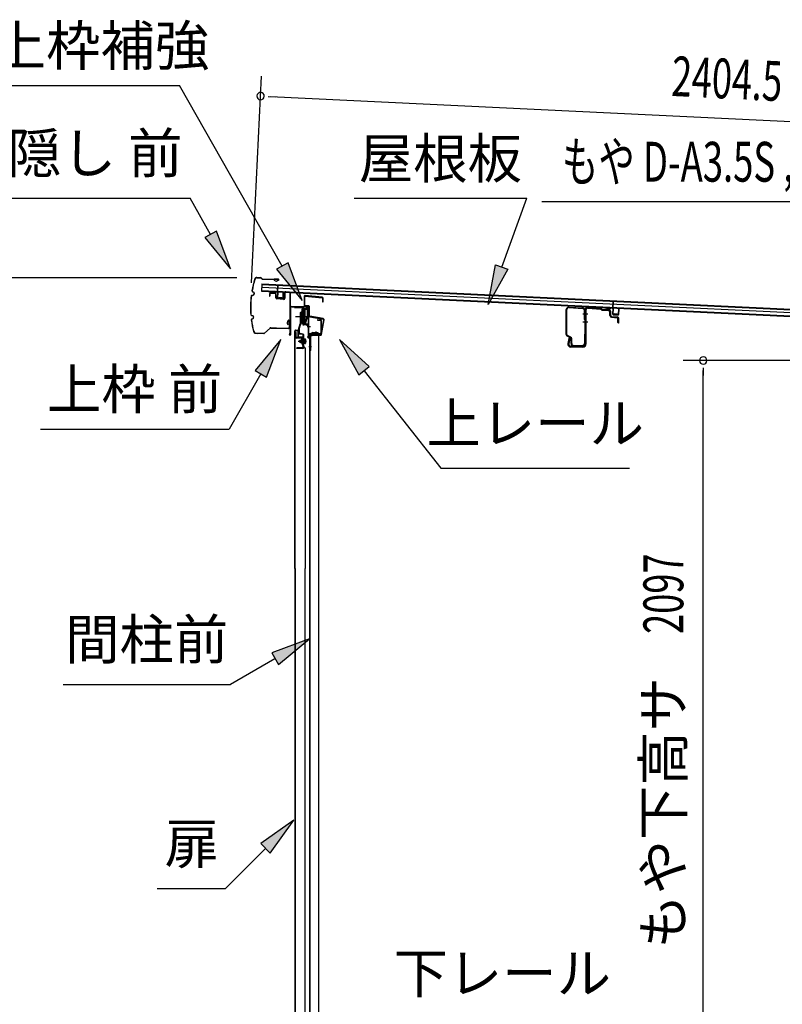
# Model space of a CAD drawing. Extents: x 543 to 20678, y 217 to 14052.
# Drawn here: x 8801 to 10714, y 7192 to 9664 of the extents above; entities that cross this region are included whole.
import ezdxf
from ezdxf.enums import TextEntityAlignment as Align

# ---------------------------------------------------------------- set-up
doc = ezdxf.new("R2010")
doc.units = 0
doc.header["$LTSCALE"] = 50
doc.header["$MEASUREMENT"] = 0
doc.linetypes.add('1PL-M', pattern=[15, 12, -1, 1, -1])
for name, color, linetype in [('HIKIDASHI', 6, 'CONTINUOUS'), ('SUNPOU', 4, 'CONTINUOUS'), ('もや', 2, 'CONTINUOUS'), ('ボルト', 1, 'CONTINUOUS'), ('上レール', 3, 'CONTINUOUS'), ('上枠前', 2, 'CONTINUOUS'), ('上枠補強', 2, 'CONTINUOUS'), ('屋根U1', 7, 'CONTINUOUS'), ('屋根桟', 5, 'CONTINUOUS'), ('扉後', 3, 'CONTINUOUS'), ('扉戸車プレート', 6, 'CONTINUOUS'), ('扉戸車補強', 2, 'CONTINUOUS'), ('間柱', 3, 'CONTINUOUS'), ('間柱取付金具', 3, 'CONTINUOUS'), ('鼻隠し前', 1, 'CONTINUOUS')]:
    doc.layers.add(name, color=color, linetype=linetype)
doc.styles.add('00', font='ROMANS', dxfattribs={"width": 0.666667, "bigfont": 'BIGFONT'})
doc.styles.add('01', font='ROMANS', dxfattribs={"height": 3, "bigfont": 'BIGFONT'})

msp = doc.modelspace()

# ---------------------------------------------------------------- linework, layer by layer
at = {"layer": 'HIKIDASHI'}
for p, q in [((8710.9, 9498.8), (9201.8, 9498.8)), ((9459.9, 9045.4), (9201.8, 9498.8)), ((8615.1, 9215.7), (9228.4, 9215.7)), ((9280.1, 9124.9), (9228.4, 9215.7)), ((9639.8, 9215.7), (10073.2, 9215.7)), ((10010.2, 9042.8), (10073.2, 9215.7)), ((10111.3, 9207.2), (11624.9, 9207.2)), ((9294.6, 9133.2), (9265.6, 9116.7)), ((9329.5, 9038), (9294.6, 9133.2)), ((9265.6, 9116.7), (9329.5, 9038)), ((9474.4, 9053.7), (9445.4, 9037.2)), ((9509.4, 8958.5), (9474.4, 9053.7)), ((9976, 8948.8), (9994.6, 9048.5)), ((9994.6, 9048.5), (10025.9, 9037.1)), ((9445.4, 9037.2), (9509.4, 8958.5)), ((10025.9, 9037.1), (9976, 8948.8)), ((9456.1, 8861.2), (9391.7, 8782.9)), ((9420.5, 8766.3), (9456.1, 8861.2)), ((9678, 8793), (9603.1, 8861.2)), ((9603.1, 8861.2), (9651.9, 8772.3)), ((9391.7, 8782.9), (9420.5, 8766.3)), ((9651.9, 8772.3), (9678, 8793)), ((9665, 8782.6), (9857.8, 8537.7)), ((9406.1, 8774.6), (9326.2, 8636.2)), ((8852.9, 8636.2), (9326.2, 8636.2)), ((9857.8, 8537.7), (10331.1, 8537.7)), ((9528.1, 8109.5), (9433.2, 8073.9)), ((9449.9, 8045.1), (9528.1, 8109.5)), ((9441.5, 8059.5), (9329.8, 7995)), ((9433.2, 8073.9), (9449.9, 8045.1)), ((8909.8, 7995), (9329.8, 7995)), ((9488.6, 7654.1), (9406.1, 7595.2)), ((9429.7, 7571.6), (9488.6, 7654.1)), ((9406.1, 7595.2), (9429.7, 7571.6)), ((9417.9, 7583.4), (9317, 7482.5)), ((9146, 7482.5), (9317, 7482.5))]:
    msp.add_line(p, q, dxfattribs=at)
for points in [[(9265.6, 9116.7), (9294.6, 9133.2), (9329.5, 9038)], [(9445.4, 9037.2), (9474.4, 9053.7), (9509.4, 8958.5)], [(10025.9, 9037.1), (9994.6, 9048.5), (9976, 8948.8)], [(9420.5, 8766.3), (9391.7, 8782.9), (9456.1, 8861.2)], [(9678, 8793), (9651.9, 8772.3), (9603.1, 8861.2)], [(9449.9, 8045.1), (9433.2, 8073.9), (9528.1, 8109.5)], [(9429.7, 7571.6), (9406.1, 7595.2), (9488.6, 7654.1)]]:
    msp.add_solid(points, dxfattribs=at)
at = {"layer": 'SUNPOU'}
for p, q in [((9382.8, 9003.2), (9407.7, 9521.9)), ((9424.1, 9471.1), (9442.8, 9470.2)), ((9430.3, 9470.8), (11782.9, 9357.6)), ((9345.8, 9015.5), (8731, 9015.5)), ((10834.5, 8808.1), (10465.8, 8808.1)), ((10515.8, 8789.4), (10515.8, 8770.6)), ((10515.8, 6736.3), (10515.8, 8783.1))]:
    msp.add_line(p, q, dxfattribs=at)
for centre, start, end in [((9405.3, 9472), 357.2459, 177.2459), ((9405.3, 9472), 177.2459, 357.2459), ((10515.8, 8808.1), 90, 270), ((10515.8, 8808.1), 270, 90)]:
    msp.add_arc(centre, 9.38, start, end, dxfattribs=at)
at = {"layer": 'もや'}
for p, q in [((10172.2, 8873.3), (10172.2, 8935.9)), ((10173.8, 8873.3), (10173.8, 8935.9)), ((10179.1, 8940.9), (10212.9, 8938.9)), ((10179.2, 8942.5), (10213, 8940.5)), ((10217.6, 8911.5), (10217.6, 8933.9)), ((10219.2, 8934.4), (10219.2, 8849.4)), ((10219.2, 8911.5), (10219.2, 8933.9)), ((10221.5, 8934.4), (10221.5, 8849.4)), ((10226.8, 8939.4), (10258.4, 8937.5)), ((10226.9, 8941.7), (10258.5, 8939.8)), ((10260.9, 8935.4), (10259.1, 8937.2)), ((10262.5, 8937), (10260.7, 8938.8)), ((10263, 8934.4), (10277.2, 8933.6)), ((10263.2, 8936.7), (10277.3, 8935.9)), ((10281.9, 8921.1), (10281.9, 8928.4)), ((10284.2, 8921.1), (10284.2, 8928.4)), ((10285.8, 8916.8), (10300.1, 8915.6)), ((10286, 8919.1), (10300.3, 8917.9)), ((10301.9, 8903.4), (10301.9, 8913.6)), ((10304.2, 8903.4), (10304.2, 8913.6)), ((10182.5, 8865.3), (10174.7, 8869.2)), ((10183.3, 8866.7), (10175.5, 8870.6)), ((10178.9, 8863.2), (10176.4, 8850.9)), ((10181.2, 8862.8), (10178.6, 8850.5)), ((10184.2, 8851), (10184.2, 8862.6)), ((10185.8, 8851), (10185.8, 8862.6)), ((10217.6, 8873.6), (10217.6, 8851)), ((10219.2, 8873.6), (10219.2, 8851)), ((10214.2, 8844.4), (10183.5, 8844.4)), ((10214.2, 8842.1), (10183.5, 8842.1)), ((10190.8, 8846), (10212.6, 8846)), ((10190.8, 8844.4), (10212.6, 8844.4))]:
    msp.add_line(p, q, dxfattribs=at)
at = {"layer": 'もや', "color": 6}
for p, q in [((10214.2, 8925.1), (10226.5, 8925.1)), ((10214.2, 8905.1), (10226.5, 8905.1))]:
    msp.add_line(p, q, dxfattribs=at)
at = {"layer": 'もや'}
for centre, radius, start, end in [((10178.8, 8935.9), 6.6, 86.6, 180), ((10178.8, 8935.9), 5, 86.6, 180), ((10212.6, 8933.9), 5, 0, 86.6), ((10212.6, 8933.9), 6.6, 0, 86.6), ((10226.5, 8934.4), 7.3, 86.6, 180), ((10226.5, 8934.4), 5, 86.6, 180), ((10258.3, 8936.5), 1, 45, 86.6), ((10258.3, 8936.5), 3.3, 45, 86.6), ((10263.2, 8937.7), 3.3, 225, 266.6), ((10263.2, 8937.7), 1, 225, 266.6), ((10276.6, 8928.3), 5.34, 1.4537, 83.142), ((10276.6, 8928.3), 7.64, 1.0028, 84.2162), ((10218.4, 8911.5), 0.8, 180, 0), ((10218.4, 8911.5), 0.8, 180, 0), ((10286.2, 8921.1), 4.3, 180, 265), ((10286.2, 8921.1), 2, 180, 265), ((10299.9, 8913.6), 2, 0, 85), ((10299.9, 8913.6), 4.3, 0, 85), ((10303.1, 8903.4), 1.15, 180, 0), ((10218.4, 8873.6), 0.8, 0, 180), ((10176.8, 8873.3), 4.6, 180, 243.4349), ((10176.8, 8873.3), 3, 180, 243.4349), ((10183.5, 8849.4), 7.3, 168.1909, 270), ((10183.5, 8849.4), 5, 168.1909, 270), ((10180.1, 8863), 1.15, 348.1909, 168.1909), ((10181.2, 8862.6), 3, 0, 63.4349), ((10181.2, 8862.6), 4.6, 0, 63.4349), ((10190.8, 8851), 6.6, 180, 270), ((10190.8, 8851), 5, 180, 270), ((10212.6, 8851), 6.6, 270, 0), ((10212.6, 8851), 5, 270, 0), ((10214.2, 8849.4), 5, 270, 0), ((10214.2, 8849.4), 7.3, 270, 0)]:
    msp.add_arc(centre, radius, start, end, dxfattribs=at)
at = {"layer": 'ボルト', "color": 6, "linetype": '1PL-M'}
msp.add_line((9499.6, 8856.4), (9520.9, 8856.4), dxfattribs=at)
at = {"layer": 'ボルト'}
for p, q in [((9503.7, 8858.8), (9504.3, 8859.4)), ((9503.7, 8854), (9503.7, 8858.8)), ((9504.3, 8853.4), (9503.7, 8854)), ((9504.3, 8859.4), (9507, 8859.4)), ((9504.3, 8853.4), (9504.3, 8859.4)), ((9507, 8853.4), (9504.3, 8853.4)), ((9514.2, 8862.7), (9514.2, 8850.2)), ((9514.2, 8862.2), (9516.6, 8862.2)), ((9514.2, 8859.3), (9516.6, 8859.3)), ((9514.2, 8853.6), (9516.6, 8853.6)), ((9516.6, 8850.7), (9514.2, 8850.7)), ((9516.6, 8862.2), (9517.4, 8862.2)), ((9516.6, 8859.3), (9517.4, 8859.3)), ((9516.6, 8853.6), (9517.4, 8853.6)), ((9517.4, 8850.7), (9516.6, 8850.7)), ((9518.2, 8860.8), (9518.2, 8852.1))]:
    msp.add_line(p, q, dxfattribs=at)
at = {"layer": 'ボルト', "color": 6}
for p, q in [((9503.7, 8858.8), (9507, 8858.8)), ((9503.7, 8854), (9507, 8854))]:
    msp.add_line(p, q, dxfattribs=at)
at = {"layer": 'ボルト'}
for centre, radius, start, end in [((9516.5, 8860.8), 1.73, 359.9934, 56.3802), ((9516.5, 8860.8), 1.73, 303.6331, 359.9934), ((9512.5, 8856.4), 5.75, 330, 30), ((9516.5, 8852.1), 1.73, 0.0066, 56.3669), ((9516.5, 8852.1), 1.73, 303.6198, 0.0066)]:
    msp.add_arc(centre, radius, start, end, dxfattribs=at)
at = {"layer": '上レール'}
for p, q in [((9490.4, 8943.1), (9491.6, 8943.1)), ((9490.4, 8943.1), (9490.4, 8941.2)), ((9490.4, 8941.2), (9510, 8941.2)), ((9491.6, 8943.1), (9491.6, 8942.4)), ((9491.6, 8942.4), (9511.2, 8942.4)), ((9510, 8941.2), (9510, 8937.4)), ((9510, 8937.4), (9521.8, 8937.4)), ((9511.2, 8942.4), (9511.2, 8938.6)), ((9511.2, 8938.6), (9521.8, 8938.6)), ((9519.4, 8942.4), (9519.4, 8941.2)), ((9519.4, 8942.4), (9523, 8942.4)), ((9519.4, 8941.2), (9521.8, 8941.2)), ((9521.8, 8941.2), (9521.8, 8938.6)), ((9521.8, 8937.4), (9521.8, 8918.2)), ((9523, 8938.9), (9523, 8942.4)), ((9523, 8938.9), (9525.4, 8938.9)), ((9523, 8937.9), (9525.4, 8937.9)), ((9523, 8937.9), (9523, 8918)), ((9525.4, 8937.9), (9525.4, 8938.9)), ((9511.1, 8902.8), (9511.1, 8902.8)), ((9511.4, 8902.4), (9511.9, 8902.4)), ((9511.9, 8898.9), (9511.9, 8902.4)), ((9511.9, 8898.9), (9511.9, 8902.4)), ((9513.1, 8902.4), (9513.6, 8902.4)), ((9513.1, 8900.1), (9513.1, 8902.4)), ((9513.1, 8900.1), (9517, 8900.1)), ((9514, 8902.8), (9514, 8902.8)), ((9517, 8900.1), (9521.8, 8918.2)), ((9518.2, 8899.9), (9523, 8918)), ((9518.2, 8899.9), (9522.8, 8899.9)), ((9518.2, 8899.9), (9523.4, 8899.9)), ((9523.4, 8899.9), (9523.4, 8895.9)), ((9511.9, 8898.9), (9522.4, 8898.9)), ((9522.4, 8894.9), (9522.4, 8898.9)), ((9525.4, 8894.9), (9522.4, 8894.9)), ((9523.4, 8895.9), (9525.4, 8895.9)), ((9525.4, 8895.9), (9525.4, 8894.9))]:
    msp.add_line(p, q, dxfattribs=at)
for centre, radius, start, end in [((9512.5, 8902.4), 1.5, 16.8836, 163.1164), ((9511.4, 8902.8), 0.34, 163.1164, 180), ((9511.4, 8902.8), 0.34, 180, 270), ((9513.6, 8902.8), 0.34, 270, 0), ((9513.6, 8902.8), 0.34, 0, 16.8836)]:
    msp.add_arc(centre, radius, start, end, dxfattribs=at)
at = {"layer": '上枠前'}
for p, q in [((9427.4, 8974.8), (9427.4, 8970)), ((9428.4, 8974.8), (9428.4, 8970)), ((9441.5, 8976.1), (9430.5, 8976.8)), ((9441.6, 8977.1), (9430.6, 8977.8)), ((9443.4, 8965.8), (9443.4, 8974.1)), ((9444.4, 8965.8), (9444.4, 8974.1)), ((9465.4, 8977.6), (9465.4, 8965)), ((9465.4, 8977.5), (9465.4, 8964.7)), ((9466.4, 8977.6), (9466.4, 8965)), ((9466.4, 8977.5), (9466.4, 8964.7)), ((9468.5, 8979.5), (9477.5, 8978.9)), ((9468.6, 8980.5), (9477.6, 8979.9)), ((9479.4, 8880.5), (9479.4, 8977)), ((9479.4, 8880.5), (9479.4, 8976.9)), ((9480.4, 8874.1), (9480.4, 8977)), ((9480.4, 8874.1), (9480.4, 8976.9)), ((9427.4, 8970), (9428.4, 8970)), ((9463.2, 8961.7), (9446.2, 8962.8)), ((9463.3, 8962.7), (9446.3, 8963.8)), ((9481.4, 8874.1), (9481.4, 8941.1)), ((9484.4, 8944.1), (9523.4, 8944.1)), ((9484.4, 8943.1), (9523.4, 8943.1)), ((9525.4, 8873.5), (9525.4, 8941.1)), ((9526.4, 8867.1), (9526.4, 8941.1)), ((9548.9, 8910.1), (9555.4, 8910.1)), ((9548.9, 8909.1), (9555.4, 8909.1)), ((9557.4, 8879.1), (9557.4, 8907.1)), ((9558.4, 8878.3), (9558.4, 8907.1)), ((9479.3, 8879.8), (9477.5, 8874.8)), ((9480.2, 8879.5), (9478.5, 8874.5)), ((9529.4, 8876.1), (9554.4, 8876.1)), ((9529.4, 8875.1), (9554.4, 8875.1)), ((9525.3, 8872.8), (9523.5, 8867.8)), ((9526.2, 8872.5), (9524.5, 8867.5)), ((9527.4, 8867.1), (9527.4, 8873.1))]:
    msp.add_line(p, q, dxfattribs=at)
at = {"layer": '上枠前', "color": 6}
msp.add_line((9530.2, 8892.6), (9522.2, 8892.6), dxfattribs=at)
at = {"layer": '上枠前'}
for centre, radius, start, end in [((9430.4, 8974.8), 3, 86.5, 180), ((9430.4, 8974.8), 2, 86.5, 180), ((9441.4, 8974.1), 2, 0, 86.5), ((9441.4, 8974.1), 3, 0, 86.5), ((9468.4, 8977.5), 3, 86.5, 180), ((9468.4, 8977.5), 2, 86.5, 180), ((9477.4, 8976.9), 2, 0, 86.5), ((9477.4, 8976.9), 3, 0, 86.5), ((9446.4, 8965.8), 3, 180, 266.5), ((9446.4, 8965.8), 2, 180, 266.5), ((9463.4, 8964.7), 3, 266.5, 0), ((9463.4, 8964.7), 2, 266.5, 0), ((9483.4, 8941.1), 3, 90, 180), ((9483.4, 8941.1), 2, 90, 180), ((9523.4, 8941.1), 3, 0, 90), ((9523.4, 8941.1), 2, 0, 90), ((9548.9, 8909.6), 0.5, 90, 270), ((9555.4, 8907.1), 3, 0, 90), ((9555.4, 8907.1), 2, 0, 90), ((9479.4, 8874.1), 2, 160.5288, 0), ((9479.4, 8874.1), 1, 160.5288, 0), ((9477.4, 8880.5), 2, 340.5288, 0), ((9477.4, 8880.5), 3, 340.5288, 0), ((9529.4, 8873.1), 3, 90, 180), ((9529.4, 8873.1), 2, 90, 180), ((9554.4, 8879.1), 3, 270, 0), ((9554.4, 8879.1), 4, 270, 0), ((9525.4, 8867.1), 2, 160.5288, 0), ((9525.4, 8867.1), 1, 160.5288, 0), ((9523.4, 8873.5), 2, 340.5288, 0), ((9523.4, 8873.5), 3, 340.5288, 0)]:
    msp.add_arc(centre, radius, start, end, dxfattribs=at)
at = {"layer": '上枠補強', "flags": 128}
msp.add_lwpolyline([(9555.5, 8873.2), (9527.7, 8873.2), (9527.7, 8871.6), (9555.5, 8871.6, 0.36397), (9558.1, 8873.8), (9564.5, 8910.4, 0.414214), (9562.4, 8913.4), (9528.8, 8919.3, -0.36397), (9528, 8920.3), (9528, 8943.1, 0.414214), (9525.4, 8945.7), (9517, 8945.7, -0.414214), (9516, 8946.7), (9516, 8968.8, -0.442617), (9517.1, 8969.8), (9559.9, 8965.7, -0.386369), (9560.8, 8964.7), (9560.8, 8955.5), (9562.4, 8955.5), (9562.4, 8964.7, 0.386369), (9560.1, 8967.2), (9517.3, 8971.4, 0.442617), (9514.4, 8968.8), (9514.4, 8946.7, 0.414214), (9517, 8944.1), (9525.4, 8944.1, -0.414214), (9526.4, 8943.1), (9526.4, 8920.3, 0.36397), (9528.5, 8917.8), (9562.2, 8911.8, -0.414214), (9563, 8910.7), (9556.5, 8874.1, -0.36397)], format="xyb", close=True, dxfattribs=at)
at = {"layer": '屋根U1'}
for p, q in [((9408.4, 9000.6), (9407.6, 8982.7)), ((9408.4, 9000.6), (11752.2, 8887.9)), ((9408.4, 8999.1), (11727.2, 8887.6)), ((9407.6, 8984.2), (11726.5, 8872.6)), ((9407.6, 8982.7), (11751.4, 8869.9)), ((9408.1, 8992.6), (11726.9, 8881.1))]:
    msp.add_line(p, q, dxfattribs=at)
at = {"layer": '屋根桟', "color": 2}
for p, q in [((9427.5, 8980.7), (9427.6, 8981.7)), ((9427.5, 8980.7), (9446.5, 8979.8)), ((9427.6, 8981.7), (9446.5, 8980.8)), ((9430.4, 8980.6), (9432.1, 8979.4)), ((9431, 8981.4), (9432.7, 8980.2)), ((9434.9, 8979.4), (9438.9, 8979.2)), ((9434.9, 8978.4), (9438.8, 8978.2)), ((9442.9, 8980.9), (9441.1, 8979.8)), ((9443.4, 8980), (9441.6, 8978.9)), ((9447.4, 8978.7), (9446.8, 8965.7)), ((9447.5, 8980.5), (9448.3, 8997.2)), ((9448.4, 8978.7), (9447.8, 8965.7)), ((9448.3, 8997.2), (9449.3, 8997.2)), ((9448.4, 8978.7), (9449.3, 8997.2)), ((9461.8, 8965), (9462.4, 8978)), ((9462.4, 8978), (9463.4, 8978)), ((9462.8, 8965), (9463.4, 8978)), ((9448.7, 8963.7), (9460.7, 8963.1)), ((9448.8, 8964.7), (9460.7, 8964.1)), ((9451.1, 8964.5), (9451.1, 8966.3)), ((9451.1, 8966.3), (9458.5, 8966)), ((9452.3, 8964.5), (9452.3, 8966.3)), ((9457.2, 8964.2), (9457.3, 8966)), ((9458.4, 8964.2), (9458.5, 8966)), ((10289, 8940), (10289.8, 8956.7)), ((10289.8, 8956.7), (10290.8, 8956.7)), ((10290, 8938.2), (10290.8, 8956.7)), ((10269, 8940.2), (10269.1, 8941.2)), ((10269, 8940.2), (10288, 8939.3)), ((10269.1, 8941.2), (10288.1, 8940.3)), ((10272, 8940.2), (10273.7, 8938.9)), ((10272.6, 8941), (10274.3, 8939.7)), ((10276.4, 8938.9), (10280.4, 8938.7)), ((10276.4, 8937.9), (10280.4, 8937.8)), ((10284.4, 8940.4), (10282.7, 8939.3)), ((10285, 8939.5), (10283.2, 8938.5)), ((10289, 8938.3), (10288.3, 8925.3)), ((10290, 8938.2), (10289.3, 8925.2)), ((10290.3, 8924.2), (10302.3, 8923.6)), ((10292.6, 8924.1), (10292.7, 8925.9)), ((10292.7, 8925.9), (10300.1, 8925.5)), ((10293.8, 8924), (10293.9, 8925.8)), ((10298.8, 8923.8), (10298.9, 8925.6)), ((10300, 8923.7), (10300.1, 8925.5)), ((10303.3, 8924.5), (10303.9, 8937.5)), ((10303.9, 8937.5), (10304.9, 8937.5)), ((10304.3, 8924.5), (10304.9, 8937.5)), ((10290.2, 8923.2), (10302.2, 8922.6))]:
    msp.add_line(p, q, dxfattribs=at)
for centre, radius, start, end in [((9435.1, 8983.4), 5, 233.5558, 267.2459), ((9435.1, 8983.4), 4, 233.5558, 267.2459), ((9439.1, 8983.2), 5, 267.2459, 300.9359), ((9439.1, 8983.2), 4, 267.2459, 300.9359), ((9446.4, 8978.8), 2, 357.2459, 87.2459), ((9446.4, 8978.8), 1, 357.2459, 87.2459), ((9448.8, 8965.7), 2, 177.2459, 267.2459), ((9448.8, 8965.7), 1, 177.2459, 267.2459), ((9451.3, 8964.5), 1, 267.2459, 357.2459), ((9458.2, 8964.2), 1, 177.2459, 267.2459), ((9460.8, 8965.1), 1, 267.2459, 357.2459), ((9460.8, 8965.1), 2, 267.2459, 357.2459), ((10276.6, 8942.9), 5, 233.5558, 267.2459), ((10276.6, 8942.9), 4, 233.5558, 267.2459), ((10280.6, 8942.7), 4, 267.2459, 300.9359), ((10280.6, 8942.7), 5, 267.2459, 300.9359), ((10288, 8938.3), 1, 357.2459, 87.2459), ((10288, 8938.3), 2, 357.2459, 87.2459), ((10290.3, 8925.2), 2, 177.2459, 267.2459), ((10290.3, 8925.2), 1, 177.2459, 267.2459), ((10292.8, 8924.1), 1, 267.2459, 357.2459), ((10299.8, 8923.7), 1, 177.2459, 267.2459), ((10302.3, 8924.6), 2, 267.2459, 357.2459), ((10302.3, 8924.6), 1, 267.2459, 357.2459)]:
    msp.add_arc(centre, radius, start, end, dxfattribs=at)
at = {"layer": '扉後'}
for p, q in [((9491.6, 8286.2), (9491.6, 8882.8)), ((9492.2, 8286.2), (9492.2, 8882.8)), ((9493.2, 8884.4), (9499, 8884.4)), ((9493.2, 8883.8), (9499, 8883.8)), ((9500, 8867.4), (9500, 8882.8)), ((9500.6, 8867.4), (9500.6, 8882.8)), ((9511, 8866.4), (9501.6, 8866.4)), ((9511, 8865.8), (9501.6, 8865.8)), ((9511, 8864.4), (9511.6, 8864.4)), ((9511, 8845.9), (9511, 8864.4)), ((9511.6, 8845.9), (9511.6, 8864.4)), ((9512, 8858.4), (9511.6, 8858.4)), ((9512, 8847), (9512, 8864.8)), ((9512.6, 8847), (9512.6, 8864.8)), ((9516.7, 8839.5), (9511.5, 8844.7)), ((9517.1, 8839.9), (9511.9, 8845.2)), ((9512, 8847), (9512.6, 8847)), ((9517, 8838.8), (9517, 8286.2)), ((9517.6, 8838.8), (9517.6, 8286.2)), ((9491.6, 8286.2), (9491.6, 6708)), ((9492.2, 8286.2), (9492.2, 6708)), ((9517, 6752.1), (9517, 8286.2)), ((9517.6, 6752.1), (9517.6, 8286.2))]:
    msp.add_line(p, q, dxfattribs=at)
for centre, radius, start, end in [((9493.2, 8882.8), 1.6, 141.3178, 180), ((9493.2, 8882.8), 1.6, 90, 141.3178), ((9493.2, 8882.8), 1, 90, 180), ((9499, 8882.8), 1.6, 38.6822, 90), ((9499, 8882.8), 1, 0, 90), ((9499, 8882.8), 1.6, 0, 38.6822), ((9501.6, 8867.4), 1.6, 180, 270), ((9501.6, 8867.4), 1, 180, 270), ((9511, 8864.8), 1.6, 0, 90), ((9511, 8864.8), 1, 0, 90), ((9512.6, 8845.9), 1.6, 180, 225), ((9512, 8847), 0.6, 228.1897, 0), ((9512.6, 8845.9), 1, 180, 225), ((9516, 8838.8), 1, 0, 45), ((9516, 8838.8), 1.6, 0, 45)]:
    msp.add_arc(centre, radius, start, end, dxfattribs=at)
at = {"layer": '扉戸車プレート'}
for p, q in [((9505.1, 8900.6), (9505.1, 8928.9)), ((9505.1, 8928.9), (9506.7, 8928.9)), ((9508.5, 8929.9), (9506.7, 8929.7)), ((9506.7, 8900.6), (9506.7, 8929.7)), ((9509, 8936.9), (9508.5, 8936.4)), ((9508.5, 8936.4), (9508.5, 8901.4)), ((9510.5, 8936.9), (9509, 8936.9)), ((9509, 8936.9), (9509, 8900.9)), ((9510.5, 8936.9), (9510.5, 8900.9)), ((9512.5, 8943.1), (9512.5, 8895.9)), ((9516, 8936.9), (9514.5, 8936.9)), ((9514.5, 8936.9), (9514.5, 8900.9)), ((9516.5, 8936.4), (9516, 8936.9)), ((9516, 8936.9), (9516, 8900.9)), ((9516.5, 8936.4), (9516.5, 8901.4)), ((9493.2, 8918.9), (9527.2, 8918.9)), ((9501.9, 8891.9), (9505, 8899.9)), ((9503.4, 8891.3), (9506.5, 8899.3)), ((9506.7, 8908.2), (9508.5, 8907.9)), ((9509, 8900.9), (9508.5, 8901.4)), ((9509, 8900.9), (9510.5, 8900.9)), ((9514.5, 8900.9), (9516, 8900.9)), ((9516, 8900.9), (9516.5, 8901.4)), ((9501.6, 8878), (9501.6, 8890.6)), ((9503.2, 8878), (9503.2, 8890.6)), ((9503.2, 8878), (9503.2, 8890.6)), ((9511.1, 8873.1), (9504.3, 8874.5)), ((9511.5, 8874.7), (9504.7, 8876)), ((9512.6, 8842), (9512.6, 8871.2)), ((9514.2, 8842), (9514.2, 8871.2)), ((9510.6, 8840), (9496.2, 8840)), ((9496.2, 8838.4), (9496.2, 8840)), ((9510.6, 8838.4), (9496.2, 8838.4))]:
    msp.add_line(p, q, dxfattribs=at)
for centre, radius, start, end in [((9512.5, 8935.9), 2, 180, 0), ((9503.1, 8900.6), 2, 338.7495, 0), ((9503.1, 8900.6), 3.6, 338.7495, 0), ((9512.5, 8901.9), 2, 0, 180), ((9505.2, 8890.6), 3.6, 158.7495, 180), ((9505.2, 8878), 3.6, 180, 255.1065), ((9505.2, 8890.6), 2, 158.7495, 180), ((9505.2, 8878), 2, 180, 255.1065), ((9510.6, 8871.2), 3.6, 0, 75.1065), ((9510.6, 8871.2), 2, 0, 75.1065), ((9510.6, 8842), 2, 270, 0), ((9510.6, 8842), 3.6, 270, 0)]:
    msp.add_arc(centre, radius, start, end, dxfattribs=at)
at = {"layer": '扉戸車補強'}
for p, q in [((9493, 8866.9), (9493, 8878.4)), ((9494.6, 8878.4), (9493, 8878.4)), ((9494.6, 8866.9), (9494.6, 8878.4)), ((9508.4, 8865.9), (9495.6, 8865.9)), ((9508.4, 8864.3), (9495.6, 8864.3)), ((9508.4, 8861), (9507, 8861)), ((9507, 8861), (9507, 8851.8)), ((9507, 8851.8), (9507, 8853.4)), ((9508.4, 8851.8), (9507, 8851.8)), ((9509.4, 8862), (9509.4, 8863.3)), ((9509.4, 8850.8), (9509.4, 8862)), ((9509.4, 8850.8), (9509.4, 8847.4)), ((9511, 8847.4), (9511, 8863.3)), ((9511, 8847.4), (9509.4, 8847.4))]:
    msp.add_line(p, q, dxfattribs=at)
for centre, radius, start, end in [((9495.6, 8866.9), 2.6, 180, 270), ((9495.6, 8866.9), 1, 180, 270), ((9508.4, 8863.3), 2.6, 0, 90), ((9508.4, 8863.3), 1, 0, 90), ((9508.4, 8862), 1, 270, 0), ((9508.4, 8850.8), 1, 0, 90)]:
    msp.add_arc(centre, radius, start, end, dxfattribs=at)
at = {"layer": '間柱'}
for p, q in [((9551.7, 8873.2), (9527.7, 8873.2)), ((9527.7, 8873.2), (9527.7, 6724.2)), ((9528.7, 8873.2), (9528.7, 6724.2)), ((9551.7, 6724.2), (9551.7, 8873.2))]:
    msp.add_line(p, q, dxfattribs=at)
at = {"layer": '間柱取付金具'}
for p, q in [((9533.2, 8873.4), (9533.2, 8875.1)), ((9535.5, 8873.4), (9535.5, 8875.1)), ((9536.5, 8878.4), (9550.2, 8878.4)), ((9536.5, 8876.1), (9550.2, 8876.1)), ((9550.2, 8876.1), (9550.2, 8878.4)), ((9528.7, 8833.4), (9528.7, 8869.1)), ((9531, 8833.4), (9531, 8869.1)), ((9532, 8872.4), (9532.2, 8872.4)), ((9532, 8870.1), (9532.2, 8870.1)), ((9531, 8833.4), (9528.7, 8833.4))]:
    msp.add_line(p, q, dxfattribs=at)
at = {"layer": '間柱取付金具', "color": 6}
for p, q in [((9544.2, 8880.9), (9544.2, 8873.6)), ((9526.2, 8843.4), (9533.5, 8843.4))]:
    msp.add_line(p, q, dxfattribs=at)
at = {"layer": '間柱取付金具'}
for centre, radius, start, end in [((9536.5, 8875.1), 3.3, 90, 180), ((9536.5, 8875.1), 1, 90, 180), ((9532, 8869.1), 3.3, 90, 180), ((9532, 8869.1), 1, 90, 180), ((9532.2, 8873.4), 1, 270, 0), ((9532.2, 8873.4), 3.3, 270, 0)]:
    msp.add_arc(centre, radius, start, end, dxfattribs=at)
at = {"layer": '鼻隠し前'}
for p, q in [((9395.9, 9016.5), (9405.4, 9016.3)), ((9395.9, 9016.5), (9405.4, 9016.3)), ((9395.9, 9016), (9405.4, 9015.8)), ((9407, 9014.9), (9407.7, 9013.9)), ((9407.5, 9015.2), (9408.1, 9014.2)), ((9409.7, 9013.2), (9450.2, 9012.3)), ((9409.7, 9012.7), (9450.1, 9011.8)), ((9439.6, 9008.8), (9439.8, 9009.2)), ((9443.4, 9007.1), (9439.6, 9008.8)), ((9450.2, 9012.3), (9439.7, 9012.6)), ((9443.6, 9007.6), (9439.8, 9009.2)), ((9445.4, 9007.7), (9450.7, 9010)), ((9451, 9009.6), (9445.6, 9007.3)), ((9385, 8981), (9387.8, 8979.6)), ((9385.2, 8981.4), (9388, 8980)), ((9388.9, 8977.5), (9388.4, 8974.4)), ((9389.4, 8977.4), (9388.9, 8974.4)), ((9383.8, 8972.2), (9386.8, 8972.7)), ((9383.8, 8971.7), (9386.9, 8972.3)), ((9382.6, 8921.4), (9385.6, 8920.7)), ((9382.7, 8921.9), (9385.7, 8921.2)), ((9383.5, 8912.6), (9386.3, 8913.9)), ((9383.7, 8912.2), (9386.5, 8913.4)), ((9387.5, 8915.9), (9387.2, 8919)), ((9388, 8915.9), (9387.7, 8919)), ((9472, 8901.4), (9473.6, 8897.6)), ((9474.4, 8908.9), (9472.1, 8903.6)), ((9472.4, 8901.6), (9474.1, 8897.8)), ((9472.5, 8903.3), (9474.8, 8908.7)), ((9476.6, 8908.1), (9477.1, 8891.3)), ((9477.6, 8891.3), (9477.1, 8908.2)), ((9477.2, 8905.3), (9477.6, 8891.3)), ((9392.7, 8876.6), (9398.6, 8876.4)), ((9392.7, 8876.6), (9413.6, 8876.1)), ((9392.8, 8877.1), (9398.6, 8876.9)), ((9398.6, 8876.9), (9413.6, 8876.6)), ((9415, 8877.1), (9429, 8889.6)), ((9415.3, 8876.7), (9429.3, 8889.2)), ((9430.4, 8890.2), (9444.9, 8889.9)), ((9430.4, 8890.2), (9475.1, 8889.2)), ((9430.7, 8889.7), (9444.9, 8889.4)), ((9430.7, 8889.7), (9475, 8888.7)), ((9473.6, 8897.6), (9474.1, 8897.8))]:
    msp.add_line(p, q, dxfattribs=at)
for centre, radius, start, end in [((9630.1, 8941.2), 250, 163.4129, 170.3495), ((9630.1, 8941.2), 249.5, 163.4129, 170.3382), ((9395.8, 9011), 5.5, 88.7088, 163.4129), ((9395.8, 9011), 5, 88.7088, 163.4129), ((9405.3, 9013.8), 2.5, 32.3989, 88.7088), ((9405.3, 9013.8), 2, 32.3989, 88.7088), ((9409.8, 9015.2), 2.5, 212.3989, 268.7088), ((9409.8, 9015.2), 2, 212.3989, 268.7088), ((9444.4, 9009.4), 2.5, 246.9074, 299.035), ((9444.4, 9009.4), 2, 246.9074, 299.035), ((9450.1, 9010.8), 1, 304.2465, 88.7088), ((9450.1, 9010.8), 1.5, 304.2465, 88.7088), ((9386.1, 8983.2), 2.5, 180.9956, 243.3815), ((9386.1, 8983.2), 2, 182.2573, 243.3815), ((9386.4, 8974.7), 2, 280.2514, 351.8165), ((9386.4, 8974.7), 2.5, 280.2514, 351.8165), ((9386.9, 8977.8), 2, 351.8165, 63.3815), ((9386.9, 8977.8), 2.5, 351.8165, 63.3815), ((9630.1, 8941.2), 250, 173.2839, 184.1366), ((9630.1, 8941.2), 249.5, 173.2952, 184.1227), ((9384.2, 8969.7), 2.5, 100.2514, 162.6446), ((9384.2, 8969.7), 2, 100.2514, 161.3838), ((9383.2, 8923.9), 2.5, 194.7731, 257.1662), ((9383.2, 8923.9), 2, 196.0338, 257.1662), ((9384.5, 8910.3), 2.5, 114.0361, 176.422), ((9630.1, 8941.2), 250, 187.0672, 194.0047), ((9384.5, 8910.3), 2, 114.0361, 175.1603), ((9630.1, 8941.2), 249.5, 187.0804, 194.0047), ((9630.1, 8941.2), 249.5, 187.0804, 194.0047), ((9385.2, 8918.8), 2, 5.6012, 77.1662), ((9385.2, 8918.8), 2.5, 5.6012, 77.1662), ((9385.5, 8915.7), 2, 294.0361, 5.6012), ((9385.5, 8915.7), 2.5, 294.0361, 5.6012), ((9474.3, 8902.4), 2.5, 151.3827, 203.5102), ((9474.3, 8902.4), 2, 151.3827, 203.5102), ((9475.6, 8908.1), 1.5, 1.7088, 146.1711), ((9475.6, 8908.1), 1, 1.7088, 146.1711), ((9392.9, 8882.1), 5.5, 194.0047, 268.7088), ((9392.9, 8882.1), 5, 194.0047, 268.7088), ((9413.7, 8878.6), 2, 268.7088, 311.7339), ((9413.7, 8878.6), 2.5, 268.7088, 311.7339), ((9430.6, 8887.7), 2.5, 88.7088, 131.7339), ((9430.6, 8887.7), 2, 88.7088, 131.7339), ((9475.1, 8891.2), 2.5, 268.7088, 1.7088), ((9475.1, 8891.2), 2, 268.7088, 1.7088)]:
    msp.add_arc(centre, radius, start, end, dxfattribs=at)

# ---------------------------------------------------------------- texts
at = {"layer": 'HIKIDASHI', "style": '01'}
msp.add_text('上枠補強', height=100, dxfattribs=at).set_placement((8730.9, 9548.8))
for s, p in [('鼻隠し 前', (8921.7, 9315.7)), ('上レール', (10094.4, 8637.7)), ('間柱前', (9119.8, 8095)), ('扉', (9232.7, 7582.5)), ('下レール', (10011.7, 7256.9))]:
    msp.add_text(s, height=100, dxfattribs=at).set_placement(p, align=Align.MIDDLE)
for s, p in [('屋根板', (9856.5, 9315.7)), ('上枠 前', (9089.5, 8736.2))]:
    msp.add_text(s, height=100, dxfattribs=at).set_placement(p, align=Align.MIDDLE_CENTER)
at = {"layer": 'HIKIDASHI', "style": '00', "width": 0.67}
msp.add_text('もや D-A3.5S , もや E-A3.5SW', height=100, dxfattribs=at).set_placement((10161.3, 9257.2))
at = {"layer": 'SUNPOU', "style": '00', "width": 0.666667}
for s, rotation, p in [('2404.5', 357.2459, (10434.6, 9472.5)), ('2097', 90, (10465.8, 8121.8))]:
    msp.add_text(s, height=100, rotation=rotation, dxfattribs=at).set_placement(p)
at = {"layer": 'SUNPOU', "style": '01'}
msp.add_text('もや下高サ', height=100, rotation=90, dxfattribs=at).set_placement((10465.5, 8013.7), align=Align.RIGHT)

doc.saveas('drawing.dxf')
